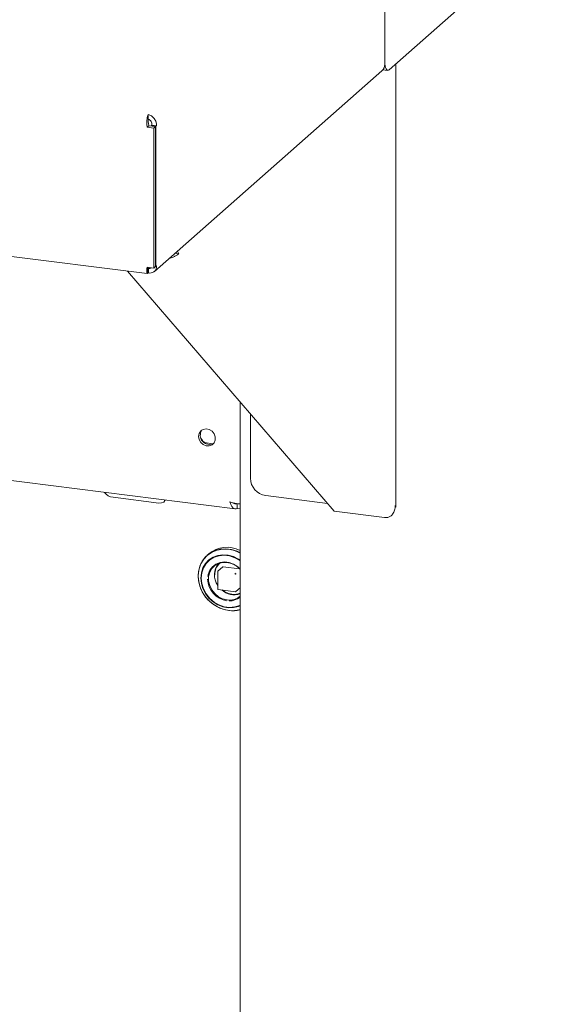
# Paper-space layout 'GMEA+Etagere' of a CAD drawing. Units: millimetres. Extents: x 5 to 415, y 5 to 292.
# Drawn here: x 323 to 336, y 161 to 185 of the extents above; entities that cross this region are included whole.
import ezdxf

# ---------------------------------------------------------------- set-up
doc = ezdxf.new("R2010")
doc.units = ezdxf.units.MM

psp = doc.layouts.new('GMEA+Etagere')

# ---------------------------------------------------------------- linework, layer by layer
at = {"color": 7, "linetype": 'Continuous', "lineweight": 15}
for p, q in [((331.95638, 195.80065), (331.95638, 183.74877)), ((331.95638, 187.10517), (331.95638, 183.67335)), ((332.06952, 183.54685), (335.84547, 186.87693)), ((326.30942, 178.59947), (331.89063, 183.52163)), ((331.91345, 183.54568), (332.02952, 183.53106)), ((332.23233, 172.82062), (332.23233, 183.69044)), ((295.89179, 182.35911), (326.13538, 178.54878)), ((326.15988, 182.44569), (326.15988, 182.33255)), ((326.13436, 182.13711), (326.17679, 182.17452)), ((326.13436, 182.13711), (326.29953, 182.1163)), ((326.17679, 182.17452), (326.34195, 182.15372)), ((326.2497, 182.1855), (326.23536, 182.17285)), ((326.23536, 182.17285), (326.34761, 182.1587)), ((326.23536, 182.17285), (326.23536, 182.16714)), ((326.36195, 182.17135), (326.2497, 182.1855)), ((326.29953, 182.1163), (326.34195, 182.15372)), ((326.29953, 182.1163), (326.29953, 178.68447)), ((326.34195, 182.15372), (326.34195, 178.72189)), ((326.36195, 182.17135), (326.34761, 182.1587)), ((326.34761, 182.1587), (326.34761, 178.72688)), ((326.90967, 179.03401), (326.81558, 179.04586)), ((326.87412, 179.09749), (326.90967, 179.03401)), ((326.29953, 178.68447), (326.13436, 178.70528)), ((326.14956, 178.6715), (326.1493, 178.67579)), ((326.1493, 178.56265), (326.1493, 178.67579)), ((326.15603, 178.68378), (326.16388, 178.67798)), ((326.16388, 178.56484), (326.16388, 178.67798)), ((326.29953, 178.68447), (326.34195, 178.72189)), ((326.34195, 178.72759), (326.34761, 178.72688)), ((326.34761, 178.72688), (326.36195, 178.73953)), ((330.71798, 172.72185), (325.65428, 178.60939)), ((326.14154, 178.55135), (326.1493, 178.56265)), ((326.1493, 178.57561), (326.16388, 178.56484)), ((306.47691, 175.52838), (328.28949, 172.78025)), ((328.41203, 175.40297), (328.41203, 135.66439)), ((328.66469, 173.52975), (328.66469, 175.10921)), ((327.54066, 174.40408), (327.74703, 174.37808)), ((330.55199, 172.91485), (329.03885, 173.10548)), ((325.29628, 173.06543), (326.41878, 172.92401)), ((328.34168, 172.90244), (328.34168, 172.7893)), ((328.34168, 172.7893), (328.41203, 172.78044)), ((331.95273, 172.56628), (330.71798, 172.72185)), ((327.64341, 171.67795), (327.60332, 171.6426)), ((327.86217, 171.2407), (327.86217, 170.81832)), ((327.98921, 171.35996), (327.86759, 171.2527)), ((327.99979, 171.36305), (328.39743, 171.31295)), ((327.87617, 170.80245), (328.29524, 170.74965)), ((328.30782, 170.75352), (328.41203, 170.84543))]:
    psp.add_line(p, q, dxfattribs=at)
at = {"color": 7, "linetype": 'Continuous', "lineweight": 15, "flags": 128}
for points in [[(332.06952, 183.54685), (332.04745, 183.53318), (332.02622, 183.53164), (332.00666, 183.54227), (331.98952, 183.56467), (331.97545, 183.59798), (331.96499, 183.64091), (331.95856, 183.69183), (331.95638, 183.74877)], [(327.39341, 174.55802), (327.40731, 174.63119), (327.44712, 174.69099), (327.50747, 174.72932), (327.58021, 174.74102), (327.65552, 174.72449), (327.72322, 174.68199), (327.77417, 174.61924), (327.80149, 174.54472), (327.80149, 174.46849), (327.77417, 174.40085), (327.72322, 174.35094), (327.65552, 174.32549), (327.58021, 174.32795), (327.50747, 174.35797), (327.44712, 174.41151), (327.40731, 174.48134), (327.39341, 174.55802)], [(326.41878, 172.92401), (326.48768, 172.92505), (326.54071, 172.94604), (326.56979, 172.9838), (326.57292, 172.99652)], [(328.41203, 171.70701), (328.3433, 171.73973), (328.20361, 171.78447), (328.06134, 171.80239), (327.92165, 171.79285), (327.78957, 171.7562), (327.66989, 171.69375), (327.56692, 171.60778), (327.4844, 171.50137), (327.4253, 171.37838), (327.39176, 171.24326), (327.38499, 171.10088), (327.40524, 170.9564), (327.45177, 170.81503), (327.5229, 170.68189), (327.61607, 170.56178), (327.7279, 170.45905), (327.85435, 170.37742), (327.99085, 170.31982), (328.13247, 170.28835), (328.13247, 170.28835)], [(328.12847, 171.7889), (327.98768, 171.79308), (327.85198, 171.77002), (327.72627, 171.72054), (327.61509, 171.64642), (327.52247, 171.55036), (327.45176, 171.43582), (327.4055, 171.30693), (327.38537, 171.16837), (327.3921, 171.02513), (327.42544, 170.8824), (327.4842, 170.74532), (327.56624, 170.61887), (327.6686, 170.5076), (327.78758, 170.41554), (327.91888, 170.34602), (328.05776, 170.30154), (328.19919, 170.28372), (328.33807, 170.29321), (328.41203, 170.31012)], [(328.41203, 171.52154), (328.37142, 171.5486), (328.2499, 171.60927), (328.1218, 171.64519), (327.99238, 171.65488), (327.86692, 171.63794), (327.75058, 171.59508), (327.6481, 171.52804), (327.56369, 171.43957), (327.5008, 171.33329), (327.46201, 171.21356), (327.4489, 171.08526)], [(328.41203, 171.50649), (328.40462, 171.51183), (328.28463, 171.58134), (328.15605, 171.62562), (328.02448, 171.64273), (327.89567, 171.63194), (327.77524, 171.59372), (327.66844, 171.52973), (327.57994, 171.44276), (327.51359, 171.33661), (327.47228, 171.21591), (327.45783, 171.08593)], [(328.41203, 171.30712), (328.35394, 171.36172), (328.25329, 171.42715), (328.14305, 171.46803), (328.02961, 171.48199), (327.91953, 171.46822), (327.81919, 171.42752), (327.7344, 171.36224), (327.67006, 171.27618), (327.6299, 171.1743), (327.61962, 171.11878)], [(328.09336, 170.54801), (327.98412, 170.57514), (327.88122, 170.62744), (327.79066, 170.70186), (327.71768, 170.79407), (327.66654, 170.89872), (327.64021, 171.00974), (327.64021, 171.12065), (327.66654, 171.22503), (327.71768, 171.31679), (327.79066, 171.39062), (327.88122, 171.44222), (327.98412, 171.46859), (328.09336, 171.46819), (328.20261, 171.44106), (328.3055, 171.38876), (328.39607, 171.31435), (328.41203, 171.29738)], [(327.4489, 171.08526), (327.46201, 170.95367), (327.5008, 170.82416), (327.56369, 170.70203), (327.6481, 170.59229), (327.75058, 170.49943), (327.86692, 170.42725), (327.99238, 170.37871), (328.1218, 170.35579), (328.2499, 170.35943), (328.37142, 170.38948), (328.41203, 170.4063)], [(327.45782, 171.08247), (327.47156, 170.94886), (327.51219, 170.81761), (327.57792, 170.69446), (327.66589, 170.58477), (327.77227, 170.49334), (327.89241, 170.42414), (328.02107, 170.38021), (328.15264, 170.36345), (328.28137, 170.3746), (328.40166, 170.41318), (328.41203, 170.41802)], [(328.29648, 170.74991), (328.29613, 170.74976), (328.29524, 170.74965)]]:
    psp.add_lwpolyline(points, dxfattribs=at)
at = {"color": 7, "linetype": 'Continuous', "lineweight": 15}
for centre, radius, start, end in [((331.75635, 183.66994), 0.20006, 312.158037, 0.977657), ((327.65975, 174.58549), 0.22388, 144.956723, 297.862521), ((327.73526, 174.65208), 0.31523, 205.263939, 237.555306), ((329.10146, 173.53782), 0.43684, 181.058709, 261.760535), ((325.32513, 173.35309), 0.2891, 215.991439, 264.272764), ((328.09151, 171.13928), 0.70068, 62.778166, 129.756552), ((328.02153, 170.97885), 0.81708, 61.449933, 82.479079), ((328.21259, 171.1584), 0.43243, 138.444736, 215.870638), ((327.87817, 171.2407), 0.016, 131.409622, 180), ((327.9979, 171.34984), 0.01334, 81.841587, 130.661207), ((328.32302, 171.18489), 0.0315, 144.930944, 183.593111), ((328.29747, 171.21386), 0.0315, 259.226133, 297.8883), ((328.16455, 171.07101), 0.54845, 181.470855, 262.197424), ((328.26363, 171.12504), 0.44949, 227.884472, 289.27841), ((328.29933, 170.76325), 0.01291, 276.737017, 311.114497), ((328.15194, 170.94774), 0.404, 261.662316, 310.840477), ((328.14941, 170.94092), 0.41671, 269.308653, 309.066743), ((328.22478, 170.98268), 0.70044, 262.427757, 285.506037)]:
    psp.add_arc(centre, radius, start, end, dxfattribs=at)
for points, knots in [([(326.15988, 182.44569), (326.15452, 182.43404), (326.14378, 182.41075), (326.13101, 182.34637), (326.12472, 182.26894), (326.12626, 182.1956), (326.13216, 182.15297), (326.13436, 182.13711)], [0, 0, 0, 0, 0.217718231, 0.435445903, 0.653173597, 0.8709012, 1, 1, 1, 1]), ([(326.15988, 182.33255), (326.15933, 182.32615), (326.15823, 182.31335), (326.15846, 182.27831), (326.1623, 182.23657), (326.16905, 182.20029), (326.17504, 182.18035), (326.17679, 182.17452)], [0, 0, 0, 0, 0.22668544, 0.45337087, 0.67998043, 0.90658972, 1, 1, 1, 1]), ([(326.90967, 179.03401), (326.89991, 179.02546), (326.88185, 179.00963), (326.84911, 178.98889), (326.81831, 178.97275), (326.77914, 178.95559), (326.73433, 178.93702), (326.69136, 178.926), (326.67488, 178.92177)], [0, 0, 0, 0, 0.20213784, 0.37411031, 0.51596335, 0.62778847, 0.85726724, 1, 1, 1, 1]), ([(326.13436, 178.70528), (326.13023, 178.68077), (326.12195, 178.63175), (326.12197, 178.57947), (326.12737, 178.55081), (326.13368, 178.55191), (326.13583, 178.55229)], [0, 0, 0, 0, 0.284390501, 0.568798552, 0.85320665, 1, 1, 1, 1]), ([(326.16176, 178.70183), (326.15935, 178.6944), (326.15394, 178.6777), (326.15131, 178.66709), (326.15072, 178.66908), (326.15058, 178.66957)], [0, 0, 0, 0, 0.3762195, 0.84552341, 1, 1, 1, 1]), ([(326.16388, 178.56484), (326.18768, 178.5625), (326.23529, 178.55782), (326.29775, 178.58463), (326.34281, 178.63254), (326.36286, 178.68833), (326.3622, 178.72591), (326.36195, 178.73953)], [0, 0, 0, 0, 0.21888272, 0.43777895, 0.65667522, 0.87557136, 1, 1, 1, 1]), ([(326.16388, 178.67798), (326.17523, 178.67611), (326.19794, 178.67238), (326.22124, 178.67946), (326.22828, 178.68888), (326.22926, 178.69019)], [0, 0, 0, 0, 0.46272009, 0.92544015, 1, 1, 1, 1]), ([(328.16045, 172.95288), (328.18772, 172.94324), (328.24226, 172.92395), (328.32566, 172.90787), (328.38532, 172.9008), (328.40742, 172.90088), (328.41203, 172.9009)], [0, 0, 0, 0, 0.306378079, 0.612793943, 0.919209957, 1, 1, 1, 1]), ([(328.34168, 172.90244), (328.32817, 172.90047), (328.30116, 172.89653), (328.27141, 172.90675), (328.25757, 172.92066), (328.25467, 172.92357)], [0, 0, 0, 0, 0.44149129, 0.88298257, 1, 1, 1, 1]), ([(331.95273, 172.56628), (331.97947, 172.56555), (332.03264, 172.56408), (332.10368, 172.59728), (332.16303, 172.65717), (332.20719, 172.74778), (332.21182, 172.82567), (332.21425, 172.8664)], [0, 0, 0, 0, 0.1680242, 0.3341609, 0.49326498, 0.73500066, 1, 1, 1, 1]), ([(332.21425, 172.8664), (332.225, 172.85042), (332.23616, 172.83383), (332.23203, 172.82107), (332.23187, 172.8206)], [0, 0, 0, 0, 0.9634452, 1, 1, 1, 1]), ([(327.79026, 171.16317), (327.7957, 171.21579), (327.80408, 171.29674), (327.8575, 171.38704), (327.89204, 171.43211), (327.91601, 171.44847), (327.91753, 171.44951)], [0, 0, 0, 0, 0.47054131, 0.72384194, 0.98251798, 1, 1, 1, 1]), ([(327.86226, 170.81832), (327.8623, 170.81715), (327.86239, 170.81462), (327.86376, 170.81094), (327.86538, 170.80879), (327.86617, 170.80774)], [0, 0, 0, 0, 0.30192842, 0.6574449, 1, 1, 1, 1]), ([(327.86617, 170.80774), (327.8677, 170.80636), (327.86998, 170.80432), (327.8736, 170.80283), (327.8754, 170.8027), (327.87621, 170.80264)], [0, 0, 0, 0, 0.5319807, 0.79101047, 1, 1, 1, 1]), ([(328.41203, 170.71741), (328.39611, 170.71047), (328.33435, 170.68356), (328.20912, 170.67917), (328.07496, 170.71916), (328.00495, 170.76827), (327.98057, 170.78537)], [0, 0, 0, 0, 0.12057034, 0.46757763, 0.81458492, 1, 1, 1, 1]), ([(328.2965, 170.75004), (328.29727, 170.74999), (328.29874, 170.7499), (328.30015, 170.75035), (328.30082, 170.75056)], [0, 0, 0, 0, 0.52805766, 1, 1, 1, 1])]:
    psp.add_open_spline(points, degree=3, knots=knots, dxfattribs=at)
for points in [[(326.36195, 182.17135), (326.36045, 182.20308), (326.35744, 182.26652), (326.31113, 182.3528), (326.24253, 182.41942), (326.18743, 182.43693), (326.15988, 182.44569)], [(326.2497, 182.1855), (326.24989, 182.20218), (326.25025, 182.23555), (326.2299, 182.28117), (326.1984, 182.31695), (326.17272, 182.32735), (326.15988, 182.33255)], [(328.34168, 172.7893), (328.32253, 172.78391), (328.28423, 172.77312), (328.23209, 172.80375), (328.18837, 172.86427), (328.16976, 172.92335), (328.16045, 172.95288)]]:
    psp.add_open_spline(points, degree=3, dxfattribs=at)

doc.saveas('drawing.dxf')
